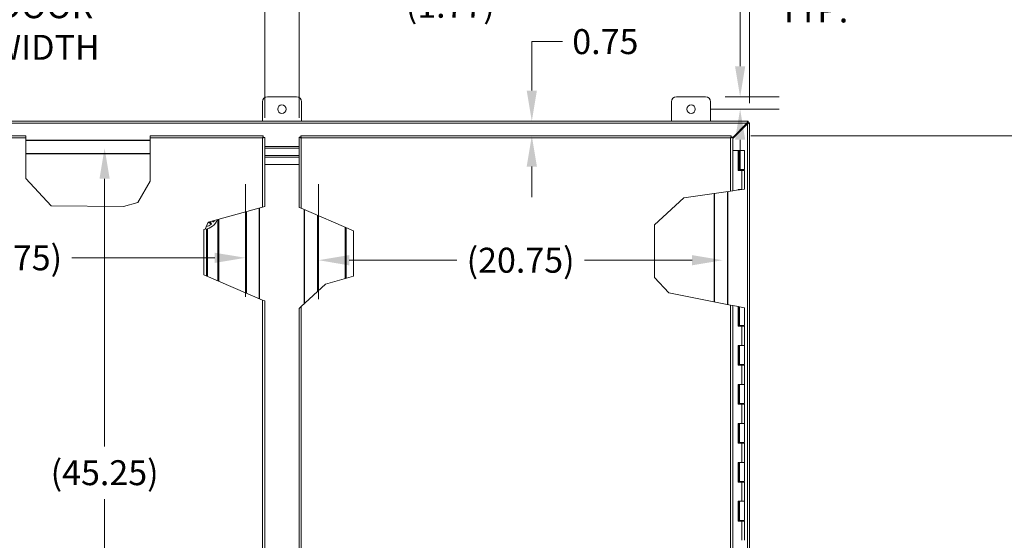
# Model space of a CAD drawing. Units: inches. Extents: x 4 to 262, y 5 to 161.
# Drawn here: x 75 to 125, y 105 to 131 of the extents above; entities that cross this region are included whole.
import ezdxf

# ---------------------------------------------------------------- set-up
doc = ezdxf.new("R2010")
doc.units = ezdxf.units.IN
doc.header["$LTSCALE"] = 16
doc.header["$MEASUREMENT"] = 0
for name, color, linetype, lineweight in [('Dimension (ANSI)', 7, 'Continuous', 5), ('Visible (ANSI)', 7, 'Continuous', 5), ('Visible Narrow (ANSI)', 7, 'Continuous', 5)]:
    doc.layers.add(name, color=color, linetype=linetype, lineweight=lineweight)
doc.styles.add('Note Text (ANSI)', font='tahoma.ttf')
doc.dimstyles.new('Default (ANSI)', dxfattribs={"dimscale": 16, "dimtxt": 0.08, "dimasz": 0.098425, "dimexe": 0.125, "dimexo": 0.0625, "dimgap": 0.031496, "dimtad": 0, "dimtih": 1, "dimtoh": 1, "dimrnd": 1e-08, "dimzin": 0, "dimdsep": 46, "dimtxsty": 'Note Text (ANSI)', "dimcen": 0.09, "dimdle": 0.393701, "dimclrd": 256, "dimclre": 256, "dimclrt": 256, "dimadec": 0, "dimazin": 0, "dimtfac": 1.25, "dimtofl": 0, "dimtmove": 0, "dimatfit": 3, "dimfxl": 1, "dimtolj": 1, "dimtzin": 0, "dimlwd": -1, "dimlwe": -1, "dimarcsym": 0})

# ---------------------------------------------------------------- blocks, each defined once
blk = doc.blocks.new('*D5')
at = {"layer": 'Defpoints', "color": 0, "transparency": 16777216}
for p in [(112.214, 137.4), (64.214, 126.147), (112.214, 126.147)]:
    blk.add_point(p, dxfattribs=at)
at = {"layer": 'Dimension (ANSI)', "transparency": 16777216}
for p, q in [((64.214, 127.147), (64.214, 139.4)), ((112.214, 127.147), (112.214, 139.4)), ((65.789, 137.4), (82.422, 137.4)), ((110.639, 137.4), (94.006, 137.4))]:
    blk.add_line(p, q, dxfattribs=at)
for points in [[(65.789, 137.663), (65.789, 137.138), (64.214, 137.4)], [(110.639, 137.663), (110.639, 137.138), (112.214, 137.4)]]:
    blk.add_solid(points, dxfattribs=at)
at = {"layer": 'Dimension (ANSI)', "transparency": 16777216, "insert": (88.214, 137.4), "char_height": 1.28, "attachment_point": 5, "style": 'Note Text (ANSI)'}
blk.add_mtext('\\A1;48.00\\PENCL. WIDTH', dxfattribs=at)
blk = doc.blocks.new('*D10')
at = {"layer": 'Defpoints', "color": 0, "transparency": 16777216}
for p in [(109.964, 127.471), (109.214, 126.846), (111.733, 126.846)]:
    blk.add_point(p, dxfattribs=at)
at = {"layer": 'Dimension (ANSI)', "transparency": 16777216}
for p, q in [((111.733, 129.046), (111.733, 132.998)), ((111.733, 132.998), (113.308, 132.998)), ((110.964, 127.471), (113.733, 127.471)), ((110.214, 126.846), (113.733, 126.846)), ((111.733, 125.271), (111.733, 123.697))]:
    blk.add_line(p, q, dxfattribs=at)
for points in [[(111.471, 129.046), (111.996, 129.046), (111.733, 127.471)], [(111.471, 125.271), (111.996, 125.271), (111.733, 126.846)]]:
    blk.add_solid(points, dxfattribs=at)
at = {"layer": 'Dimension (ANSI)', "transparency": 16777216, "insert": (115.503, 132.998), "char_height": 1.28, "attachment_point": 5, "style": 'Note Text (ANSI)'}
blk.add_mtext('\\A1;0.63\\PTYP.', dxfattribs=at)
blk = doc.blocks.new('*D17')
at = {"layer": 'Defpoints', "color": 0, "transparency": 16777216}
for p in [(75.7, 124.846), (79.109, 124.846), (78.2, 79.596)]:
    blk.add_point(p, dxfattribs=at)
at = {"layer": 'Dimension (ANSI)', "transparency": 16777216}
for p, q in [((79.109, 123.271), (79.109, 109.54)), ((79.109, 81.171), (79.109, 106.84))]:
    blk.add_line(p, q, dxfattribs=at)
for points in [[(78.847, 123.271), (79.372, 123.271), (79.109, 124.846)], [(78.847, 81.171), (79.372, 81.171), (79.109, 79.596)]]:
    blk.add_solid(points, dxfattribs=at)
at = {"layer": 'Dimension (ANSI)', "transparency": 16777216, "insert": (76.34, 108.19), "char_height": 1.28, "attachment_point": 4, "style": 'Note Text (ANSI)'}
blk.add_mtext('\\A1;(45.25)', dxfattribs=at)
blk = doc.blocks.new('*D19')
at = {"layer": 'Defpoints', "color": 0, "transparency": 16777216}
for p in [(110.839, 124.86), (90.089, 124.002), (110.839, 119.092)]:
    blk.add_point(p, dxfattribs=at)
at = {"layer": 'Dimension (ANSI)', "transparency": 16777216}
for p, q in [((90.089, 123.002), (90.089, 117.092)), ((91.664, 119.092), (97.19, 119.092)), ((109.264, 119.092), (103.738, 119.092))]:
    blk.add_line(p, q, dxfattribs=at)
for points in [[(91.664, 119.354), (91.664, 118.829), (90.089, 119.092)], [(109.264, 119.354), (109.264, 118.829), (110.839, 119.092)]]:
    blk.add_solid(points, dxfattribs=at)
at = {"layer": 'Dimension (ANSI)', "transparency": 16777216, "insert": (97.694, 119.092), "char_height": 1.28, "attachment_point": 4, "style": 'Note Text (ANSI)'}
blk.add_mtext('\\A1;(20.75)', dxfattribs=at)
blk = doc.blocks.new('*D30')
at = {"layer": 'Defpoints', "color": 0, "transparency": 16777216}
for p in [(65.589, 124.86), (86.339, 124.002), (86.339, 119.215)]:
    blk.add_point(p, dxfattribs=at)
at = {"layer": 'Dimension (ANSI)', "transparency": 16777216}
for p, q in [((86.339, 123.002), (86.339, 117.215)), ((67.164, 119.215), (70.881, 119.215)), ((84.764, 119.215), (77.428, 119.215))]:
    blk.add_line(p, q, dxfattribs=at)
for points in [[(67.164, 119.477), (67.164, 118.952), (65.589, 119.215)], [(84.764, 119.477), (84.764, 118.952), (86.339, 119.215)]]:
    blk.add_solid(points, dxfattribs=at)
at = {"layer": 'Dimension (ANSI)', "transparency": 16777216, "insert": (71.385, 119.215), "char_height": 1.28, "attachment_point": 4, "style": 'Note Text (ANSI)'}
blk.add_mtext('\\A1;(20.75)', dxfattribs=at)
blk = doc.blocks.new('*D32')
at = {"layer": 'Defpoints', "color": 0, "transparency": 16777216}
for p in [(111.276, 125.472), (111.276, 78.972), (128.914, 78.972)]:
    blk.add_point(p, dxfattribs=at)
at = {"layer": 'Dimension (ANSI)', "transparency": 16777216}
for p, q in [((112.276, 125.472), (130.914, 125.472)), ((128.914, 123.897), (128.914, 107.511)), ((128.914, 80.547), (128.914, 100.856)), ((112.276, 78.972), (130.914, 78.972))]:
    blk.add_line(p, q, dxfattribs=at)
for points in [[(128.651, 123.897), (129.176, 123.897), (128.914, 125.472)], [(128.651, 80.547), (129.176, 80.547), (128.914, 78.972)]]:
    blk.add_solid(points, dxfattribs=at)
at = {"layer": 'Dimension (ANSI)', "transparency": 16777216, "insert": (128.914, 104.184), "char_height": 1.28, "attachment_point": 5, "style": 'Note Text (ANSI)'}
blk.add_mtext('\\A1;46.50\\PDOOR\\PHEIGHT', dxfattribs=at)
blk = doc.blocks.new('*D33')
at = {"layer": 'Defpoints', "color": 0, "transparency": 16777216}
for p in [(87.327, 132.149), (65.077, 125.397), (87.327, 125.397)]:
    blk.add_point(p, dxfattribs=at)
at = {"layer": 'Dimension (ANSI)', "transparency": 16777216}
for p, q in [((65.077, 126.397), (65.077, 134.149)), ((87.327, 126.397), (87.327, 134.149)), ((66.652, 132.149), (72.821, 132.149)), ((85.752, 132.149), (79.333, 132.149))]:
    blk.add_line(p, q, dxfattribs=at)
for points in [[(66.652, 132.411), (66.652, 131.887), (65.077, 132.149)], [(85.752, 132.411), (85.752, 131.887), (87.327, 132.149)]]:
    blk.add_solid(points, dxfattribs=at)
at = {"layer": 'Dimension (ANSI)', "transparency": 16777216, "insert": (76.077, 132.149), "char_height": 1.28, "attachment_point": 5, "style": 'Note Text (ANSI)'}
blk.add_mtext('\\A1;22.25\\PDOOR\\PWIDTH', dxfattribs=at)
blk = doc.blocks.new('*D34')
at = {"layer": 'Defpoints', "color": 0, "transparency": 16777216}
for p in [(89.101, 132.172), (87.327, 125.397), (89.101, 125.397)]:
    blk.add_point(p, dxfattribs=at)
at = {"layer": 'Dimension (ANSI)', "transparency": 16777216}
for p, q in [((87.327, 126.397), (87.327, 134.172)), ((89.101, 126.397), (89.101, 134.172)), ((85.752, 132.172), (84.177, 132.172)), ((90.676, 132.172), (94.063, 132.172))]:
    blk.add_line(p, q, dxfattribs=at)
for points in [[(85.752, 132.434), (85.752, 131.909), (87.327, 132.172)], [(90.676, 132.434), (90.676, 131.909), (89.101, 132.172)]]:
    blk.add_solid(points, dxfattribs=at)
at = {"layer": 'Dimension (ANSI)', "transparency": 16777216, "insert": (94.567, 132.172), "char_height": 1.28, "attachment_point": 4, "style": 'Note Text (ANSI)'}
blk.add_mtext('\\A1;(1.77)', dxfattribs=at)
blk = doc.blocks.new('*D39')
at = {"layer": 'Defpoints', "color": 0, "transparency": 16777216}
for p in [(104.744, 126.221), (101.039, 125.472), (104.658, 125.472)]:
    blk.add_point(p, dxfattribs=at)
at = {"layer": 'Dimension (ANSI)', "transparency": 16777216}
for p, q in [((101.039, 127.796), (101.039, 130.308)), ((101.039, 130.308), (102.614, 130.308)), ((101.039, 123.897), (101.039, 122.322))]:
    blk.add_line(p, q, dxfattribs=at)
for points in [[(100.777, 127.796), (101.302, 127.796), (101.039, 126.221)], [(100.777, 123.897), (101.302, 123.897), (101.039, 125.472)]]:
    blk.add_solid(points, dxfattribs=at)
at = {"layer": 'Dimension (ANSI)', "transparency": 16777216, "insert": (103.118, 130.308), "char_height": 1.28, "attachment_point": 4, "style": 'Note Text (ANSI)'}
blk.add_mtext('\\A1;0.75', dxfattribs=at)

msp = doc.modelspace()

# ---------------------------------------------------------------- linework, layer by layer
at = {"layer": 'Visible (ANSI)'}
for p, q in [((87.46394, 127.47125), (88.96394, 127.47125)), ((108.46394, 127.47125), (109.96394, 127.47125)), ((87.21394, 126.22125), (87.21394, 127.22125)), ((89.21394, 127.22125), (89.21394, 126.22125)), ((108.21394, 126.22125), (108.21394, 127.22125)), ((110.21394, 127.22125), (110.21394, 126.22125)), ((64.28794, 126.22125), (112.13994, 126.22125)), ((111.35087, 125.38313), (112.08374, 126.116)), ((112.10869, 126.09009), (111.35087, 125.33284)), ((112.13994, 126.21814), (112.13994, 126.22125)), ((112.13994, 126.21814), (112.13994, 126.14649)), ((112.13994, 126.14725), (112.2114, 126.14725)), ((112.21394, 126.14725), (112.2114, 126.14725)), ((112.21394, 126.14725), (112.21394, 78.29525)), ((65.15172, 125.47125), (75.06361, 125.47125)), ((75.06361, 125.47125), (75.06361, 125.366)), ((75.06361, 123.28281), (75.06361, 125.366)), ((81.44962, 125.366), (81.44962, 125.47125)), ((81.44962, 125.47125), (87.2523, 125.47125)), ((81.44962, 125.366), (81.44962, 123.14937)), ((87.2523, 125.39725), (87.2523, 125.47125)), ((87.25301, 125.39654), (87.32701, 125.39654)), ((87.32701, 125.39654), (87.32701, 121.84409)), ((89.17487, 125.39716), (89.10087, 125.39716)), ((89.10087, 121.80278), (89.10087, 125.39716)), ((89.17558, 125.39787), (89.17558, 125.47187)), ((89.17558, 125.47187), (111.27617, 125.47187)), ((111.27617, 125.39787), (111.27617, 125.47187)), ((111.27687, 125.39716), (111.35087, 125.39716)), ((111.35087, 125.39716), (111.35087, 122.65713)), ((81.44962, 125.24475), (75.06361, 125.24475)), ((81.44962, 125.22787), (75.06361, 125.22787)), ((89.10087, 124.92025), (87.32701, 124.92025)), ((87.32701, 124.84625), (89.10087, 124.84625)), ((81.44962, 124.57162), (75.06361, 124.57162)), ((81.44962, 124.55475), (75.06361, 124.55475)), ((87.32701, 124.47125), (89.10087, 124.47125)), ((89.10087, 124.47125), (87.32701, 124.47125)), ((89.10087, 124.3775), (87.32701, 124.3775)), ((87.32701, 124.3775), (89.10087, 124.3775)), ((111.63923, 124.72125), (111.35087, 124.72125)), ((111.63923, 123.70125), (111.63923, 124.72125)), ((111.63923, 124.72125), (111.64446, 124.72125)), ((111.70444, 124.72125), (111.64446, 124.72125)), ((111.64446, 124.72125), (111.64446, 123.70125)), ((111.70444, 124.72125), (111.95444, 124.72125)), ((111.70444, 123.74125), (111.70444, 124.72125)), ((111.95444, 123.74125), (111.95444, 124.72125)), ((87.32701, 124.0025), (89.10087, 124.0025)), ((111.81855, 123.70125), (111.63923, 123.70125)), ((111.64944, 123.70125), (111.64944, 123.74125)), ((111.64944, 123.74125), (111.70444, 123.74125)), ((111.95444, 123.74125), (111.70444, 123.74125)), ((111.76944, 123.74125), (111.76944, 123.70125)), ((111.81855, 123.70125), (111.95444, 123.70125)), ((111.88944, 123.74125), (111.88944, 123.70125)), ((111.95444, 122.74389), (111.95444, 123.70125)), ((76.35942, 121.87837), (75.06361, 123.28281)), ((81.44962, 123.14937), (80.81226, 122.05053)), ((108.84215, 122.29651), (111.24562, 122.642)), ((110.40337, 116.95877), (110.40337, 122.52093)), ((110.42025, 116.95541), (110.42025, 122.52335)), ((111.0765, 116.82471), (111.0765, 122.61769)), ((111.09337, 116.82135), (111.09337, 122.62011)), ((111.09894, 122.62091), (111.09894, 116.82024)), ((111.35087, 122.65713), (111.24562, 122.642)), ((111.35087, 122.65713), (111.63923, 122.69858)), ((111.63923, 122.72125), (111.79695, 122.72125)), ((111.63923, 122.69858), (111.63923, 122.72125)), ((111.63923, 122.69858), (111.64446, 122.69933)), ((111.64446, 122.72125), (111.64446, 122.69933)), ((111.64446, 122.69933), (111.70444, 122.70795)), ((111.79695, 122.72125), (111.70444, 122.70795)), ((111.70444, 122.70795), (111.70444, 122.72125)), ((111.79695, 122.72125), (111.81855, 122.72435)), ((111.95444, 122.74389), (111.81855, 122.72435)), ((80.08748, 121.84935), (76.35942, 121.87837)), ((80.81226, 122.05053), (80.08748, 121.84935)), ((84.41953, 121.03707), (87.22176, 121.81487)), ((87.32701, 121.84409), (87.22176, 121.81487)), ((107.3458, 120.9159), (108.84215, 122.29651)), ((86.33894, 117.42416), (86.33894, 121.56983)), ((86.37901, 117.40697), (86.37901, 121.58095)), ((86.39589, 117.39973), (86.39589, 121.58564)), ((87.05214, 117.11827), (87.05214, 121.76779)), ((87.06901, 117.11103), (87.06901, 121.77247)), ((89.20612, 121.75764), (89.10087, 121.80278)), ((89.20612, 121.75764), (91.891, 120.60612)), ((89.35887, 121.69213), (89.35887, 116.85736)), ((89.37575, 121.68489), (89.37575, 116.87293)), ((90.032, 121.40343), (90.032, 117.47842)), ((90.04887, 121.39619), (90.04887, 117.49399)), ((90.08894, 121.37901), (90.08894, 117.53096)), ((84.26692, 120.68123), (84.41953, 121.03707)), ((84.50629, 121.06115), (84.5779, 120.98954)), ((84.66142, 121.07305), (84.63704, 121.09744)), ((84.97221, 118.01034), (84.97221, 121.19047)), ((107.3458, 118.21247), (107.3458, 120.9159)), ((84.19983, 120.66261), (84.26692, 120.68123)), ((84.19983, 118.3416), (84.19983, 120.66261)), ((84.34621, 120.70165), (84.34621, 118.27882)), ((91.45567, 120.79283), (91.45567, 118.14478)), ((91.891, 120.60612), (91.891, 118.26561)), ((87.22176, 117.04552), (84.19983, 118.3416)), ((90.4524, 117.8663), (89.20612, 116.71643)), ((91.891, 118.26561), (90.4524, 117.8663)), ((108.07459, 117.42258), (107.3458, 118.21247)), ((111.24562, 116.79103), (108.07459, 117.42258)), ((87.22176, 117.04552), (87.32701, 117.00038)), ((87.32701, 117.00038), (87.32701, 79.04595)), ((111.24562, 116.79103), (111.35087, 116.77007)), ((111.35087, 116.77007), (111.35087, 79.04658)), ((111.63923, 116.71264), (111.35087, 116.77007)), ((89.10087, 116.61932), (89.20612, 116.71643)), ((89.10087, 79.04658), (89.10087, 116.61932)), ((111.64446, 116.7116), (111.63923, 116.71264)), ((111.63923, 115.70125), (111.63923, 116.71264)), ((111.70444, 116.69965), (111.64446, 116.7116)), ((111.64446, 116.7116), (111.64446, 115.70125)), ((111.70444, 116.69965), (111.95444, 116.64986)), ((111.70444, 115.74125), (111.70444, 116.69965)), ((111.95444, 115.74125), (111.95444, 116.64986)), ((111.81855, 115.70125), (111.63923, 115.70125)), ((111.64944, 115.70125), (111.64944, 115.74125)), ((111.64944, 115.74125), (111.70444, 115.74125)), ((111.95444, 115.74125), (111.70444, 115.74125)), ((111.76944, 115.74125), (111.76944, 115.70125)), ((111.81855, 115.70125), (111.95444, 115.70125)), ((111.88944, 115.74125), (111.88944, 115.70125)), ((111.95444, 114.72125), (111.95444, 115.70125)), ((111.63923, 113.70125), (111.63923, 114.72125)), ((111.63923, 114.72125), (111.81855, 114.72125)), ((111.64446, 114.72125), (111.64446, 113.70125)), ((111.70444, 113.74125), (111.70444, 114.72125)), ((111.81855, 114.72125), (111.95444, 114.72125)), ((111.95444, 114.72125), (111.81855, 114.72125)), ((111.95444, 113.74125), (111.95444, 114.72125)), ((111.64944, 113.70125), (111.64944, 113.74125)), ((111.64944, 113.74125), (111.70444, 113.74125)), ((111.95444, 113.74125), (111.70444, 113.74125)), ((111.76944, 113.74125), (111.76944, 113.70125)), ((111.88944, 113.74125), (111.88944, 113.70125)), ((111.81855, 113.70125), (111.63923, 113.70125)), ((111.81855, 113.70125), (111.95444, 113.70125)), ((111.95444, 112.72125), (111.95444, 113.70125)), ((111.63923, 111.70125), (111.63923, 112.72125)), ((111.63923, 112.72125), (111.81855, 112.72125)), ((111.64446, 112.72125), (111.64446, 111.70125)), ((111.70444, 111.74125), (111.70444, 112.72125)), ((111.81855, 112.72125), (111.95444, 112.72125)), ((111.95444, 112.72125), (111.81855, 112.72125)), ((111.95444, 111.74125), (111.95444, 112.72125)), ((111.81855, 111.70125), (111.63923, 111.70125)), ((111.64944, 111.70125), (111.64944, 111.74125)), ((111.64944, 111.74125), (111.70444, 111.74125)), ((111.95444, 111.74125), (111.70444, 111.74125)), ((111.76944, 111.74125), (111.76944, 111.70125)), ((111.81855, 111.70125), (111.95444, 111.70125)), ((111.88944, 111.74125), (111.88944, 111.70125)), ((111.95444, 110.72125), (111.95444, 111.70125)), ((111.63923, 109.70125), (111.63923, 110.72125)), ((111.63923, 110.72125), (111.81855, 110.72125)), ((111.64446, 110.72125), (111.64446, 109.70125)), ((111.70444, 109.74125), (111.70444, 110.72125)), ((111.81855, 110.72125), (111.95444, 110.72125)), ((111.95444, 110.72125), (111.81855, 110.72125)), ((111.95444, 109.74125), (111.95444, 110.72125)), ((111.81855, 109.70125), (111.63923, 109.70125)), ((111.64944, 109.70125), (111.64944, 109.74125)), ((111.64944, 109.74125), (111.70444, 109.74125)), ((111.95444, 109.74125), (111.70444, 109.74125)), ((111.76944, 109.74125), (111.76944, 109.70125)), ((111.81855, 109.70125), (111.95444, 109.70125)), ((111.88944, 109.74125), (111.88944, 109.70125)), ((111.95444, 108.72125), (111.95444, 109.70125)), ((111.63923, 107.70125), (111.63923, 108.72125)), ((111.63923, 108.72125), (111.81855, 108.72125)), ((111.64446, 108.72125), (111.64446, 107.70125)), ((111.70444, 107.74125), (111.70444, 108.72125)), ((111.81855, 108.72125), (111.95444, 108.72125)), ((111.95444, 108.72125), (111.81855, 108.72125)), ((111.95444, 107.74125), (111.95444, 108.72125)), ((111.81855, 107.70125), (111.63923, 107.70125)), ((111.64944, 107.70125), (111.64944, 107.74125)), ((111.64944, 107.74125), (111.70444, 107.74125)), ((111.95444, 107.74125), (111.70444, 107.74125)), ((111.76944, 107.74125), (111.76944, 107.70125)), ((111.81855, 107.70125), (111.95444, 107.70125)), ((111.88944, 107.74125), (111.88944, 107.70125)), ((111.95444, 106.72125), (111.95444, 107.70125)), ((111.63923, 105.70125), (111.63923, 106.72125)), ((111.63923, 106.72125), (111.81855, 106.72125)), ((111.64446, 106.72125), (111.64446, 105.70125)), ((111.70444, 105.74125), (111.70444, 106.72125)), ((111.81855, 106.72125), (111.95444, 106.72125)), ((111.95444, 106.72125), (111.81855, 106.72125)), ((111.95444, 105.74125), (111.95444, 106.72125)), ((111.81855, 105.70125), (111.63923, 105.70125)), ((111.64944, 105.70125), (111.64944, 105.74125)), ((111.64944, 105.74125), (111.70444, 105.74125)), ((111.95444, 105.74125), (111.70444, 105.74125)), ((111.76944, 105.74125), (111.76944, 105.70125)), ((111.81855, 105.70125), (111.95444, 105.70125)), ((111.88944, 105.74125), (111.88944, 105.70125)), ((111.95444, 104.72125), (111.95444, 105.70125))]:
    msp.add_line(p, q, dxfattribs=at)
for centre in [(88.21394, 126.84625), (109.21394, 126.84625)]:
    msp.add_circle(centre, 0.219, dxfattribs=at)
for centre, radius, start, end in [((87.46394, 127.22125), 0.25, 90, 180), ((88.96394, 127.22125), 0.25, 0, 90), ((108.46394, 127.22125), 0.25, 90, 180), ((109.96394, 127.22125), 0.25, 0, 90), ((84.17971, 121.47125), 0.7874, 276.604806, 337.722003), ((84.17971, 121.47125), 0.66929, 282.58976, 306.010701), ((84.55007, 120.9617), 0.03937, 306.010701, 45), ((84.68926, 121.10089), 0.03937, 225, 323.989299), ((84.17971, 121.47125), 0.66929, 323.989299, 329.382454)]:
    msp.add_arc(centre, radius, start, end, dxfattribs=at)
for points, knots in [([(112.08374, 126.116), (112.09858, 126.15289), (112.11343, 126.18907), (112.12827, 126.20738), (112.13216, 126.21217), (112.13605, 126.21581), (112.13994, 126.21814)], [0, 0, 0, 0, 1.05160721, 1.05160721, 1.05160721, 1.32712045, 1.32712045, 1.32712045, 1.32712045]), ([(112.2114, 126.14725), (112.20335, 126.13241), (112.17494, 126.11757), (112.13967, 126.10273), (112.12965, 126.09851), (112.11917, 126.0943), (112.10869, 126.09009)], [0, 0, 0, 0, 1.05202832, 1.05202832, 1.05202832, 1.3507332, 1.3507332, 1.3507332, 1.3507332]), ([(87.2523, 125.47125), (87.24546, 125.47125), (87.23861, 125.45005), (87.23177, 125.41779), (87.22843, 125.40207), (87.2251, 125.38405), (87.22176, 125.366)], [0, 0, 0, 0, 1.0563308, 1.0563308, 1.0563308, 1.57079633, 1.57079633, 1.57079633, 1.57079633]), ([(87.22176, 125.366), (87.23104, 125.3809), (87.24031, 125.39487), (87.24959, 125.39694), (87.25049, 125.39714), (87.2514, 125.39725), (87.2523, 125.39725)], [0, 0, 0, 0, 1.43101098, 1.43101098, 1.43101098, 1.57079633, 1.57079633, 1.57079633, 1.57079633]), ([(87.22176, 125.366), (87.25882, 125.37284), (87.29515, 125.37969), (87.31339, 125.38654), (87.32227, 125.38987), (87.32701, 125.39321), (87.32701, 125.39654)], [0, 0, 0, 0, 1.0563308, 1.0563308, 1.0563308, 1.57079633, 1.57079633, 1.57079633, 1.57079633]), ([(87.22176, 125.366), (87.23667, 125.37527), (87.25063, 125.38455), (87.25271, 125.39382), (87.25291, 125.39473), (87.25301, 125.39563), (87.25301, 125.39654)], [0, 0, 0, 0, 1.43101098, 1.43101098, 1.43101098, 1.57079633, 1.57079633, 1.57079633, 1.57079633]), ([(89.10087, 125.39716), (89.10087, 125.39032), (89.12207, 125.38347), (89.15433, 125.37663), (89.17004, 125.37329), (89.18807, 125.36996), (89.20612, 125.36662)], [0, 0, 0, 0, 1.0563308, 1.0563308, 1.0563308, 1.57079633, 1.57079633, 1.57079633, 1.57079633]), ([(89.20612, 125.36662), (89.19122, 125.3759), (89.17725, 125.38517), (89.17518, 125.39445), (89.17497, 125.39535), (89.17487, 125.39626), (89.17487, 125.39716)], [0, 0, 0, 0, 1.43101098, 1.43101098, 1.43101098, 1.57079633, 1.57079633, 1.57079633, 1.57079633]), ([(89.20612, 125.36662), (89.19928, 125.40368), (89.19243, 125.44001), (89.18558, 125.45825), (89.18225, 125.46713), (89.17891, 125.47187), (89.17558, 125.47187)], [0, 0, 0, 0, 1.0563308, 1.0563308, 1.0563308, 1.57079633, 1.57079633, 1.57079633, 1.57079633]), ([(89.20612, 125.36662), (89.19685, 125.38153), (89.18757, 125.39549), (89.1783, 125.39757), (89.17739, 125.39777), (89.17649, 125.39787), (89.17558, 125.39787)], [0, 0, 0, 0, 1.43101098, 1.43101098, 1.43101098, 1.57079633, 1.57079633, 1.57079633, 1.57079633]), ([(111.27617, 125.47187), (111.26932, 125.47187), (111.26247, 125.45067), (111.25563, 125.41841), (111.25229, 125.4027), (111.24896, 125.38467), (111.24562, 125.36662)], [0, 0, 0, 0, 1.0563308, 1.0563308, 1.0563308, 1.57079633, 1.57079633, 1.57079633, 1.57079633]), ([(111.24562, 125.36662), (111.2549, 125.38153), (111.26417, 125.39549), (111.27345, 125.39757), (111.27435, 125.39777), (111.27526, 125.39787), (111.27617, 125.39787)], [0, 0, 0, 0, 1.43101098, 1.43101098, 1.43101098, 1.57079633, 1.57079633, 1.57079633, 1.57079633]), ([(111.24562, 125.36662), (111.26053, 125.3759), (111.27449, 125.38517), (111.27657, 125.39445), (111.27677, 125.39535), (111.27687, 125.39626), (111.27687, 125.39716)], [0, 0, 0, 0, 1.43101098, 1.43101098, 1.43101098, 1.57079633, 1.57079633, 1.57079633, 1.57079633]), ([(111.24562, 125.36662), (111.28268, 125.37347), (111.31901, 125.38031), (111.33725, 125.38716), (111.34613, 125.3905), (111.35087, 125.39383), (111.35087, 125.39716)], [0, 0, 0, 0, 1.0563308, 1.0563308, 1.0563308, 1.57079633, 1.57079633, 1.57079633, 1.57079633])]:
    msp.add_open_spline(points, degree=3, knots=knots, dxfattribs=at)
for points in [[(112.13974, 126.14629), (112.12107, 126.14289), (112.1024, 126.12977), (112.08374, 126.116)], [(112.10869, 126.09009), (112.12249, 126.10877), (112.1356, 126.12746), (112.139, 126.14615)]]:
    msp.add_open_spline(points, degree=3, dxfattribs=at)
at = {"layer": 'Visible Narrow (ANSI)'}
for p, q in [((112.08374, 126.116), (64.34415, 126.116)), ((112.12665, 126.116), (112.08374, 126.116)), ((112.10869, 78.35241), (112.10869, 126.09009)), ((75.06361, 125.366), (65.18226, 125.366)), ((87.22176, 125.366), (81.44962, 125.366)), ((87.22176, 121.81487), (87.22176, 125.366)), ((89.20612, 125.36662), (89.20612, 121.75764)), ((111.24562, 125.36662), (89.20612, 125.36662)), ((111.24562, 122.642), (111.24562, 125.36662)), ((111.81855, 122.72435), (111.81855, 123.70125)), ((84.47944, 121.03233), (84.46271, 121.04905)), ((84.50728, 121.06016), (84.47944, 121.03233)), ((84.92221, 121.17659), (84.92221, 118.03178)), ((84.39621, 118.25738), (84.39621, 120.71419)), ((91.50567, 118.15866), (91.50567, 120.77138)), ((87.22176, 79.0765), (87.22176, 117.04552)), ((111.24562, 79.07712), (111.24562, 116.79103)), ((89.20612, 116.71643), (89.20612, 79.07712)), ((111.81855, 114.72125), (111.81855, 115.70125)), ((111.81855, 112.72125), (111.81855, 113.70125)), ((111.81855, 110.72125), (111.81855, 111.70125)), ((111.81855, 108.72125), (111.81855, 109.70125)), ((111.81855, 106.72125), (111.81855, 107.70125)), ((111.81855, 104.72125), (111.81855, 105.70125))]:
    msp.add_line(p, q, dxfattribs=at)
msp.add_arc((84.17971, 121.47125), 0.5315, 294.235481, 304.328071, dxfattribs=at)
msp.add_open_spline([(112.13994, 126.14649), (112.13987, 126.14642), (112.1398, 126.14635), (112.13974, 126.14629)], degree=3, dxfattribs=at)
for points, knots in [([(84.57321, 120.92985), (84.57321, 120.92985), (84.57068, 120.93257), (84.56357, 120.94025), (84.56061, 120.94345), (84.5537, 120.95093), (84.54979, 120.95517), (84.54109, 120.96461), (84.53624, 120.96989), (84.52605, 120.981), (84.52068, 120.98687), (84.50936, 120.99928), (84.50345, 121.00577), (84.49158, 121.01887), (84.48555, 121.02554), (84.47944, 121.03233)], [0, 0, 0, 0, 0.00138500286, 0.00138500286, 0.00207750428, 0.00207750428, 0.00277000571, 0.00277000571, 0.00346250714, 0.00346250714, 0.00415500857, 0.00415500857, 0.00484750999, 0.00484750999, 0.00554001142, 0.00554001142, 0.00554001142, 0.00554001142]), ([(84.68529, 121.11083), (84.68726, 121.10903), (84.68915, 121.10728), (84.69098, 121.10559), (84.69571, 121.10124), (84.70005, 121.09724), (84.70378, 121.09379), (84.70751, 121.09034), (84.71067, 121.08742), (84.71325, 121.08503), (84.71583, 121.08263), (84.71782, 121.0808), (84.71913, 121.07958), (84.72044, 121.07837), (84.72111, 121.07775), (84.72111, 121.07775)], [0.00249023301, 0.00249023301, 0.00249023301, 0.00249023301, 0.00275821835, 0.00275821835, 0.00275821835, 0.00345021435, 0.00345021435, 0.00345021435, 0.00414295597, 0.00414295597, 0.00414295597, 0.00483626993, 0.00483626993, 0.00483626993, 0.00552984857, 0.00552984857, 0.00552984857, 0.00552984857])]:
    msp.add_open_spline(points, degree=3, knots=knots, dxfattribs=at)

# ---------------------------------------------------------------- dimensions: what is measured, and where the dimension line sits
at = {"layer": 'Dimension (ANSI)'}
for base, p1, p2, angle, text, override, picture, middle in [((112.21394, 137.40049), (64.21394, 126.14725), (112.21394, 126.14725), 180, '<>\\PENCL. WIDTH', {"dimgap": 0.031496, "dimtih": 0, "dimtoh": 0, "dimdec": 2, "dimtol": 0, "dimlim": 0, "dimtp": 0, "dimtm": 0, "dimtdec": 2, "dimatfit": 1}, '*D5', (88.21394, 137.40049)), ((111.7331728917, 126.8462469013), (109.9639420629, 127.4712469013), (109.2139420629, 126.8462469013), 90, '<>\\PTYP.', {"dimgap": 0.031496, "dimdec": 2, "dimtol": 0, "dimlim": 0, "dimtp": 0, "dimtm": 0, "dimtdec": 2, "dimatfit": 1}, '*D10', (115.5028196136, 132.9983148316)), ((89.10087, 132.17172), (87.32701, 125.39654), (89.10087, 125.39716), 180, '(<>)', {"dimgap": 0.031496, "dimtih": 0, "dimtoh": 0, "dimdec": 2, "dimtol": 0, "dimlim": 0, "dimtp": 0, "dimtm": 0, "dimtdec": 2, "dimatfit": 1}, '*D34', (96.85585, 132.17172)), ((128.91396, 78.97187), (111.27617, 125.47187), (111.27617, 78.97187), 270, '<>\\PDOOR\\PHEIGHT', {"dimgap": 0.031496, "dimdec": 2, "dimtol": 0, "dimlim": 0, "dimtp": 0, "dimtm": 0, "dimtdec": 2, "dimatfit": 1}, '*D32', (128.91396, 104.18354)), ((86.33894, 119.21477), (65.58894, 124.85997), (86.33894, 124.0025), 180, '(<>)', {"dimgap": 0.031496, "dimtih": 0, "dimtoh": 0, "dimdec": 2, "dimse1": 1, "dimtol": 0, "dimlim": 0, "dimtp": 0, "dimtm": 0, "dimtdec": 2, "dimatfit": 1}, '*D30', (74.15474, 119.21477)), ((79.10935, 124.84625), (78.20039, 79.59625), (75.70041, 124.84625), 270, '(<>)', {"dimgap": 0.031496, "dimdec": 2, "dimse1": 1, "dimse2": 1, "dimtol": 0, "dimlim": 0, "dimtp": 0, "dimtm": 0, "dimtdec": 2, "dimatfit": 1}, '*D17', (79.10935, 108.18997)), ((110.83894, 119.09186), (90.08894, 124.0025), (110.83894, 124.85997), 180, '(<>)', {"dimgap": 0.031496, "dimtih": 0, "dimtoh": 0, "dimdec": 2, "dimse2": 1, "dimtol": 0, "dimlim": 0, "dimtp": 0, "dimtm": 0, "dimtdec": 2, "dimatfit": 1}, '*D19', (100.46394, 119.09186))]:
    dim = msp.add_linear_dim(base=base, p1=p1, p2=p2, angle=angle, text=text, dimstyle='Default (ANSI)', override=override, dxfattribs=at)
    dim.commit()
    dim.dimension.update_dxf_attribs({"geometry": picture, "text_midpoint": middle, "dimtype": 160})
dim = msp.add_linear_dim(base=(87.32701, 132.14899), p1=(65.07701, 125.39654), p2=(87.32701, 125.39654), text='<>\\PDOOR\\PWIDTH', dimstyle='Default (ANSI)', override={"dimgap": 0.031496, "dimtih": 0, "dimtoh": 0, "dimdec": 2, "dimtol": 0, "dimlim": 0, "dimtp": 0, "dimtm": 0, "dimtdec": 2, "dimatfit": 1}, dxfattribs=at)
dim.commit()
dim.dimension.update_dxf_attribs({"geometry": '*D33', "text_midpoint": (76.07701, 132.14899), "dimtype": 160})
dim = msp.add_linear_dim(base=(101.03915, 125.47187), p1=(104.74432, 126.22125), p2=(104.65766, 125.47187), angle=270, dimstyle='Default (ANSI)', override={"dimgap": 0.031496, "dimdec": 2, "dimse1": 1, "dimse2": 1, "dimtol": 0, "dimlim": 0, "dimtp": 0, "dimtm": 0, "dimtdec": 2, "dimatfit": 1}, dxfattribs=at)
dim.commit()
dim.dimension.update_dxf_attribs({"geometry": '*D39', "text_midpoint": (104.74432, 130.30754), "dimtype": 160})

doc.saveas('drawing.dxf')
